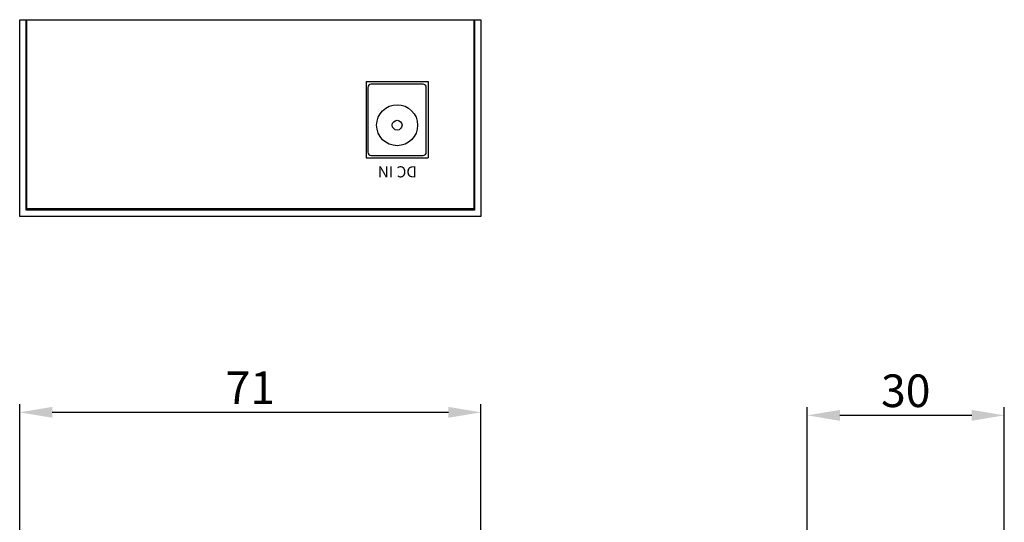
# Model space of a CAD drawing. Units: millimetres. Extents: x 204 to 944, y 429 to 737.
# Drawn here: x 459 to 610, y 660 to 737 of the extents above; entities that cross this region are included whole.
import ezdxf

# ---------------------------------------------------------------- set-up
doc = ezdxf.new("R2010")
doc.units = ezdxf.units.MM
doc.layers.add('TEXT', color=7, linetype='Continuous')
doc.layers.add('치수', color=1, linetype='Continuous')
doc.styles.get("Standard").update_dxf_attribs({"font": 'txt', "height": 5})
doc.dimstyles.new('ISO-25', dxfattribs={"dimtxt": 2.5, "dimasz": 2.5, "dimexe": 1.25, "dimexo": 0.625, "dimtad": 1, "dimdec": 0, "dimtxsty": 'Standard', "dimcen": 2.5, "dimadec": 0, "dimazin": 0, "dimtfac": 1, "dimtmove": 0, "dimatfit": 3, "dimfxl": 0, "dimarcsym": 0})

# ---------------------------------------------------------------- blocks, each defined once
blk = doc.blocks.new('*D154')
at = {"layer": 'Defpoints', "color": 0}
for p in [(530.1, 677.16), (459.4, 657.17), (530.1, 657.17)]:
    blk.add_point(p, dxfattribs=at)
at = {"layer": '치수'}
for p, q in [((459.4, 657.79), (459.4, 678.41)), ((530.1, 657.79), (530.1, 678.41)), ((464.4, 677.16), (525.1, 677.16))]:
    blk.add_line(p, q, dxfattribs=at)
for points in [[(464.4, 677.99), (464.4, 676.33), (459.4, 677.16)], [(525.1, 676.33), (525.1, 677.99), (530.1, 677.16)]]:
    blk.add_solid(points, dxfattribs=at)
at = {"layer": '치수', "insert": (494.75, 680.28), "char_height": 5, "attachment_point": 5}
blk.add_mtext('71', dxfattribs=at)
blk = doc.blocks.new('*D157')
at = {"layer": 'Defpoints', "color": 0}
for p in [(610.3, 676.7), (580.1, 657.17), (610.3, 657.17)]:
    blk.add_point(p, dxfattribs=at)
at = {"layer": '치수'}
for p, q in [((580.1, 657.79), (580.1, 677.95)), ((610.3, 657.79), (610.3, 677.95)), ((585.1, 676.7), (605.3, 676.7))]:
    blk.add_line(p, q, dxfattribs=at)
for points in [[(585.1, 677.53), (585.1, 675.86), (580.1, 676.7)], [(605.3, 675.86), (605.3, 677.53), (610.3, 676.7)]]:
    blk.add_solid(points, dxfattribs=at)
at = {"layer": '치수', "insert": (595.2, 679.82), "char_height": 5, "attachment_point": 5}
blk.add_mtext('30', dxfattribs=at)

msp = doc.modelspace()

# ---------------------------------------------------------------- linework, layer by layer
at = {"linetype": 'ByBlock'}
for p, q in [((512.5, 727.87), (522, 727.87)), ((512.5, 727.87), (512.5, 716.17)), ((522, 727.87), (522, 716.17)), ((512.5, 716.17), (522, 716.17))]:
    msp.add_line(p, q, dxfattribs=at)
for points in [[(530.1, 737.37), (530.1, 707.17), (459.4, 707.17), (459.4, 737.37)], [(460.5, 708.37), (460.5, 737.37), (529, 737.37), (529, 708.37)]]:
    msp.add_lwpolyline(points, close=True, dxfattribs=at)
msp.add_lwpolyline([(529.1, 737.37), (529.1, 708.17), (460.4, 708.17), (460.4, 737.37)], dxfattribs=at)
msp.add_lwpolyline([(521.22, 727.48), (513.28, 727.48, 0.414214), (512.78, 726.98), (512.78, 717.06, 0.414214), (513.28, 716.56), (521.22, 716.56, 0.414214), (521.72, 717.06), (521.72, 726.98, 0.414214)], format="xyb", close=True)
for radius in [3.14, 0.75]:
    msp.add_circle((517.25, 721.19), radius)

# ---------------------------------------------------------------- texts
at = {"layer": 'TEXT', "insert": (520.27, 714.04), "char_height": 1.7103, "width": 20.625, "attachment_point": 4, "rotation": 180}
msp.add_mtext('{\\f@돋움|b1|i0|c129|p50;DC IN}', dxfattribs=at)

# ---------------------------------------------------------------- dimensions: what is measured, and where the dimension line sits
at = {"layer": '치수'}
for base, p1, p2, picture, middle in [((530.1, 677.16), (459.4, 657.17), (530.1, 657.17), '*D154', (494.75, 680.28)), ((610.3, 676.7), (580.1, 657.17), (610.3, 657.17), '*D157', (595.2, 679.82))]:
    dim = msp.add_linear_dim(base=base, p1=p1, p2=p2, dimstyle='ISO-25', override={"dimtxt": 5, "dimasz": 5, "dimclrd": 256, "dimclre": 256, "dimclrt": 256, "dimlwd": 65535, "dimlwe": 65535}, dxfattribs=at)
    dim.commit()
    dim.dimension.update_dxf_attribs({"geometry": picture, "text_midpoint": middle})

doc.saveas('drawing.dxf')
